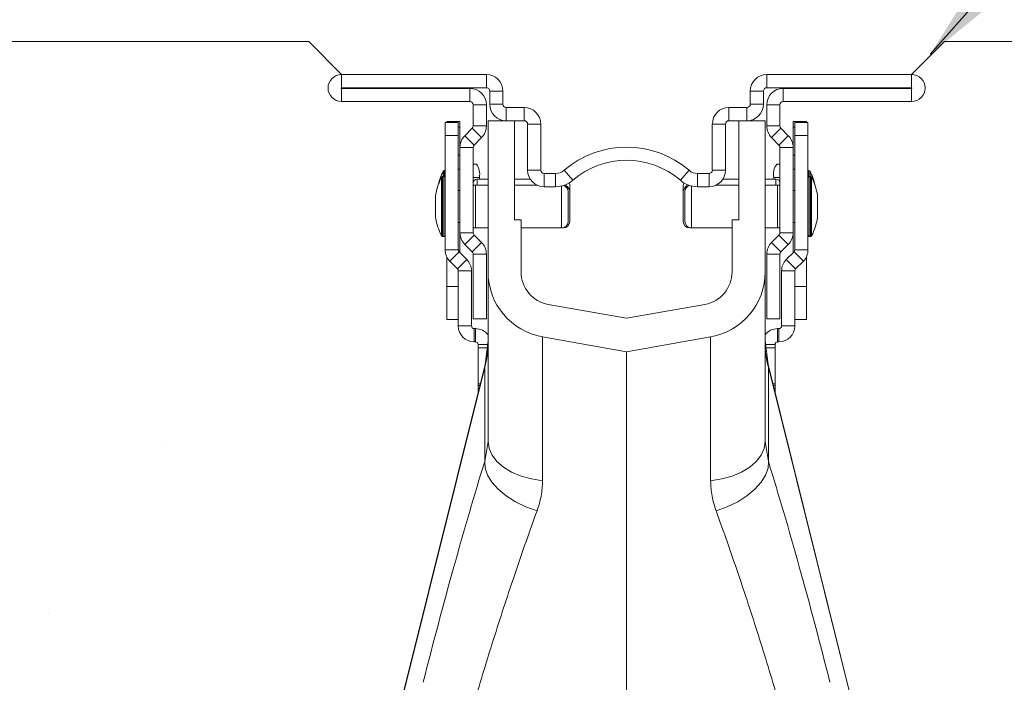
# Model space of a CAD drawing. Units: millimetres. Extents: x 384 to 2784, y 1340 to 3844.
# Drawn here: x 1568 to 1718, y 3532 to 3633 of the extents above; entities that cross this region are included whole.
import ezdxf

# ---------------------------------------------------------------- set-up
doc = ezdxf.new("R2010")
doc.units = ezdxf.units.MM
doc.layers.add('DIMENSIONS', color=7, linetype='Continuous', lineweight=0)
doc.layers.add('HATCH', color=7, linetype='Continuous', lineweight=0)
doc.styles.add('SLDTEXTSTYLE0', font='GOTHIC.TTF')
doc.dimstyles.new('SLDDIMSTYLE0', dxfattribs={"dimtxt": 16, "dimasz": 10, "dimexe": 10, "dimexo": 10, "dimgap": 0.875, "dimtad": 0, "dimtih": 1, "dimtoh": 1, "dimzin": 12, "dimdsep": 46, "dimtxsty": 'SLDTEXTSTYLE0', "dimcen": 0.09, "dimclrd": 7, "dimclre": 7, "dimclrt": 7, "dimadec": 0, "dimazin": 0, "dimtfac": 1, "dimtofl": 0, "dimtmove": 0, "dimatfit": 3, "dimfxl": 0, "dimtolj": 1, "dimtzin": 12, "dimarcsym": 0})

msp = doc.modelspace()

# ---------------------------------------------------------------- hatches: boundary and pattern name
at = {"layer": 'DIMENSIONS', "lineweight": 9}
h = msp.add_hatch(dxfattribs=at)
h.set_pattern_fill('AR-CONC', style=0)
h.set_pattern_definition([(50, (-2300.34, -74.86), (182.1847, -15.939), [19.05, -209.55]), (355, (-2300.34, -74.86), (-35.243, 191.0566), [15.24, -167.64]), (100.451, (-2285.16, -76.19), (146.9425, 175.1167), [16.19, -178.09]), (46.184, (-2300.34, -24.06), (271.079, -42.042), [28.575, -314.325]), (96.6356, (-2277.75, -27.56), (237.404, 247.426), [24.285, -267.135]), (351.184, (-2300.34, -24.06), (237.405, 247.425), [22.86, -251.46]), (21, (-2274.94, -36.76), (151.615, -102.2655), [19.05, -209.55]), (326, (-2274.94, -36.76), (61.802, 184.188), [15.24, -167.64]), (71.4514, (-2262.3, -45.28), (213.4165, 81.923), [16.19, -178.09]), (37.5, (-2300.34, -74.86), (3.0886, 84.55504), [0, -165.608, 0, -170.18, 0, -168.275]), (7.5, (-2300.34, -74.86), (66.8197, 100.1806), [0, -97.028, 0, -161.798, 0, -64.135]), (327.5, (-2356.985, -74.86), (135.5906, -5.72874), [0, -63.5, 0, -198.12, 0, -262.89]), (317.5, (-2382.38, -74.86), (148.1292, 25.4265), [0, -82.55, 0, -131.572, 0, -186.69])])
h.paths.add_polyline_path([(2076.688, 3629.183), (1708.867, 3629.183), (1705.791, 3602.315), (1699.11, 3565.971), (1722.126, 3510.211), (1743.927, 3464.864), (1823.595, 3429.015), (1909.343, 3335.146), (1934.651, 3265.346), (1934.651, 3186.442), (1950.464, 3152.347), (1983.936, 3127.514), (1990.405, 3099.666), (1978.948, 3062.214), (1924.705, 3031.382), (1906.292, 2980.659), (1878.855, 2895.861), (1851.982, 2857.073), (1842.029, 2828.727), (1853.475, 2787.95), (1872.883, 2771.539), (1884.833, 2756.997), (1903.744, 2720.695), (1891.302, 2704.782), (1848.504, 2691.356), (1691.187, 2681.868), (1514.521, 2696.786), (1435.262, 2696.786), (1417.346, 2725.129), (1425.806, 2758.945), (1449.196, 2773.366), (1476.566, 2806.187), (1486.519, 2833.537), (1463.628, 2860.888), (1434.266, 2916.087), (1422.728, 2971.693), (1402.829, 3030.55), (1372.583, 3051.229), (1346.317, 3067.137), (1329.602, 3093.384), (1329.602, 3115.654), (1345.521, 3141.902), (1380.542, 3168.149), (1380.542, 3198.373), (1391.686, 3266.775), (1413.181, 3317.126), (1443.427, 3360.076), (1479.245, 3406.207), (1512.675, 3430.864), (1564.412, 3457.111), (1594.658, 3471.427), (1621.738, 3568.697), (1612.185, 3629.183), (1244.364, 3629.183), (1244.364, 2554.183), (2076.688, 2554.183)])

# ---------------------------------------------------------------- linework, layer by layer
at = {"color": 7, "linetype": 'Continuous', "lineweight": 9}
for p, q in [((1617.185, 3622.176, 136.98), (1617.185, 3624.183, 136.98)), ((1617.185, 3624.183, 136.98), (1639.206, 3624.183, 136.98)), ((1639.206, 3622.176, 136.98), (1639.206, 3624.183, 136.98)), ((1681.845, 3622.176, 136.98), (1681.845, 3624.183, 136.98)), ((1681.845, 3624.183, 136.98), (1703.867, 3624.183, 136.98)), ((1703.867, 3622.176, 136.98), (1703.867, 3624.183, 136.98)), ((1617.185, 3622.176, 136.98), (1639.206, 3622.176, 136.98)), ((1617.185, 3622.076, 136.98), (1617.185, 3620.069, 136.98)), ((1636.698, 3622.076, 136.98), (1617.185, 3622.076, 136.98)), ((1636.698, 3622.076, 136.98), (1636.698, 3620.069, 136.98)), ((1681.845, 3622.176, 136.98), (1703.867, 3622.176, 136.98)), ((1684.354, 3622.076, 136.98), (1684.354, 3620.069, 136.98)), ((1703.867, 3622.076, 136.98), (1684.354, 3622.076, 136.98)), ((1703.867, 3622.076, 136.98), (1703.867, 3620.069, 136.98)), ((1641.715, 3621.675, 136.98), (1639.708, 3621.675, 136.98)), ((1639.708, 3621.675, 136.98), (1639.708, 3619.668, 136.98)), ((1641.715, 3621.675, 136.98), (1641.715, 3619.668, 136.98)), ((1679.337, 3621.675, 136.98), (1681.344, 3621.675, 136.98)), ((1679.337, 3621.675, 136.98), (1679.337, 3619.668, 136.98)), ((1681.344, 3621.675, 136.98), (1681.344, 3619.668, 136.98)), ((1636.698, 3620.069, 136.98), (1617.185, 3620.069, 136.98)), ((1637.2, 3619.568, 136.98), (1639.206, 3619.568, 136.98)), ((1637.2, 3616.364, 136.98), (1637.2, 3619.568, 136.98)), ((1639.206, 3616.364, 136.98), (1639.206, 3619.568, 136.98)), ((1641.715, 3619.668, 136.98), (1639.708, 3619.668, 136.98)), ((1642.216, 3617.16, 136.98), (1642.216, 3619.166, 136.98)), ((1642.216, 3619.166, 136.98), (1644.975, 3619.166, 136.98)), ((1644.975, 3617.16, 136.98), (1644.975, 3619.166, 136.98)), ((1676.077, 3617.16, 136.98), (1676.077, 3619.166, 136.98)), ((1676.077, 3619.166, 136.98), (1678.836, 3619.166, 136.98)), ((1678.836, 3617.16, 136.98), (1678.836, 3619.166, 136.98)), ((1679.337, 3619.668, 136.98), (1681.344, 3619.668, 136.98)), ((1683.852, 3619.568, 136.98), (1681.845, 3619.568, 136.98)), ((1681.845, 3619.568, 136.98), (1681.845, 3616.364, 136.98)), ((1683.852, 3619.568, 136.98), (1683.852, 3616.364, 136.98)), ((1703.867, 3620.069, 136.98), (1684.354, 3620.069, 136.98)), ((1634.942, 3616.909, 136.98), (1632.936, 3616.909, 136.98)), ((1632.936, 3616.909, 136.98), (1632.936, 3614.903, 136.98)), ((1635.193, 3617.06, 136.98), (1633.187, 3617.06, 136.98)), ((1633.187, 3617.06, 136.98), (1633.187, 3616.909, 136.98)), ((1634.942, 3614.903, 136.98), (1634.942, 3616.909, 136.98)), ((1635.193, 3616.178, 136.98), (1635.193, 3617.06, 136.98)), ((1635.193, 3613.111, 136.98), (1635.193, 3616.178, 136.98)), ((1637.2, 3616.364, 136.98), (1639.206, 3616.364, 136.98)), ((1639.457, 3594.179, 136.98), (1639.457, 3617.16, 136.98)), ((1642.216, 3617.16, 136.98), (1639.457, 3617.16, 136.98)), ((1642.216, 3617.16, 136.98), (1644.975, 3617.16, 136.98)), ((1643.47, 3617.16, 136.98), (1643.47, 3602.111, 136.98)), ((1647.483, 3616.658, 136.98), (1645.477, 3616.658, 136.98)), ((1645.477, 3616.658, 136.98), (1645.477, 3609.635, 136.98)), ((1647.483, 3616.658, 136.98), (1647.483, 3609.635, 136.98)), ((1673.568, 3616.658, 136.98), (1673.568, 3609.635, 136.98)), ((1673.568, 3616.658, 136.98), (1675.575, 3616.658, 136.98)), ((1675.575, 3616.658, 136.98), (1675.575, 3609.635, 136.98)), ((1676.077, 3617.16, 136.98), (1678.836, 3617.16, 136.98)), ((1677.582, 3602.111, 136.98), (1677.582, 3617.16, 136.98)), ((1681.595, 3617.16, 136.98), (1678.836, 3617.16, 136.98)), ((1681.595, 3617.16, 136.98), (1681.595, 3594.179, 136.98)), ((1683.852, 3616.364, 136.98), (1681.845, 3616.364, 136.98)), ((1685.858, 3617.06, 136.98), (1687.865, 3617.06, 136.98)), ((1685.858, 3616.178, 136.98), (1685.858, 3617.06, 136.98)), ((1685.858, 3613.111, 136.98), (1685.858, 3616.178, 136.98)), ((1686.109, 3616.909, 136.98), (1688.116, 3616.909, 136.98)), ((1686.109, 3614.903, 136.98), (1686.109, 3616.909, 136.98)), ((1687.865, 3617.06, 136.98), (1687.865, 3616.909, 136.98)), ((1688.116, 3616.909, 136.98), (1688.116, 3614.903, 136.98)), ((1632.936, 3614.903, 136.98), (1634.942, 3614.903, 136.98)), ((1632.936, 3597.511, 136.98), (1632.936, 3614.903, 136.98)), ((1634.942, 3597.511, 136.98), (1634.942, 3614.903, 136.98)), ((1635.928, 3614.885, 136.98), (1637.053, 3616.01, 136.98)), ((1635.928, 3614.885, 136.98), (1637.347, 3613.466, 136.98)), ((1637.053, 3616.01, 136.98), (1638.472, 3614.591, 136.98)), ((1637.347, 3613.466, 136.98), (1638.472, 3614.591, 136.98)), ((1683.999, 3616.01, 136.98), (1682.58, 3614.591, 136.98)), ((1683.705, 3613.466, 136.98), (1682.58, 3614.591, 136.98)), ((1685.124, 3614.885, 136.98), (1683.705, 3613.466, 136.98)), ((1685.124, 3614.885, 136.98), (1683.999, 3616.01, 136.98)), ((1686.109, 3597.511, 136.98), (1686.109, 3614.903, 136.98)), ((1688.116, 3614.903, 136.98), (1686.109, 3614.903, 136.98)), ((1688.116, 3597.511, 136.98), (1688.116, 3614.903, 136.98)), ((1637.2, 3613.111, 136.98), (1635.193, 3613.111, 136.98)), ((1635.193, 3600.14, 136.98), (1635.193, 3613.111, 136.98)), ((1637.2, 3600.14, 136.98), (1637.2, 3613.111, 136.98)), ((1683.852, 3613.111, 136.98), (1685.858, 3613.111, 136.98)), ((1683.852, 3613.111, 136.98), (1683.852, 3600.14, 136.98)), ((1685.858, 3613.111, 136.98), (1685.858, 3600.14, 136.98)), ((1637.701, 3610.538, 136.98), (1637.2, 3610.538, 136.98)), ((1683.351, 3610.538, 136.98), (1683.852, 3610.538, 136.98)), ((1632.735, 3608.682, 136.98), (1632.558, 3608.682, 136.98)), ((1632.936, 3609.585, 136.98), (1632.808, 3609.585, 136.98)), ((1632.936, 3608.682, 136.98), (1632.808, 3608.682, 136.98)), ((1647.483, 3609.635, 136.98), (1645.477, 3609.635, 136.98)), ((1647.985, 3609.134, 136.98), (1647.985, 3607.127, 136.98)), ((1647.985, 3609.134, 136.98), (1649.72, 3609.134, 136.98)), ((1649.72, 3609.134, 136.98), (1649.72, 3607.127, 136.98)), ((1652.34, 3608.1, 136.98), (1651.03, 3609.62, 136.98)), ((1668.712, 3608.1, 136.98), (1670.022, 3609.62, 136.98)), ((1671.331, 3609.134, 136.98), (1671.331, 3607.127, 136.98)), ((1671.331, 3609.134, 136.98), (1673.067, 3609.134, 136.98)), ((1673.067, 3609.134, 136.98), (1673.067, 3607.127, 136.98)), ((1673.568, 3609.635, 136.98), (1675.575, 3609.635, 136.98)), ((1688.243, 3609.585, 136.98), (1688.116, 3609.585, 136.98)), ((1688.243, 3608.682, 136.98), (1688.116, 3608.682, 136.98)), ((1688.494, 3608.682, 136.98), (1688.317, 3608.682, 136.98)), ((1639.457, 3607.378, 136.98), (1637.551, 3607.378, 136.98)), ((1639.457, 3608.281, 136.98), (1637.802, 3608.281, 136.98)), ((1638.152, 3608.532, 136.98), (1638.152, 3608.281, 136.98)), ((1645.874, 3608.281, 136.98), (1643.47, 3608.281, 136.98)), ((1646.892, 3607.378, 136.98), (1643.47, 3607.378, 136.98)), ((1647.985, 3607.127, 136.98), (1649.72, 3607.127, 136.98)), ((1651.9, 3607.278, 136.98), (1651.9, 3606.375, 136.98)), ((1669.152, 3606.375, 136.98), (1669.152, 3607.278, 136.98)), ((1671.331, 3607.127, 136.98), (1673.067, 3607.127, 136.98)), ((1677.582, 3607.378, 136.98), (1674.16, 3607.378, 136.98)), ((1677.582, 3608.281, 136.98), (1675.178, 3608.281, 136.98)), ((1683.25, 3608.281, 136.98), (1681.595, 3608.281, 136.98)), ((1683.501, 3607.378, 136.98), (1681.595, 3607.378, 136.98)), ((1682.9, 3608.532, 136.98), (1682.9, 3608.281, 136.98)), ((1631.48, 3605.823, 136.98), (1631.48, 3602.412, 136.98)), ((1635.193, 3606.525, 136.98), (1634.942, 3606.525, 136.98)), ((1651.649, 3606.375, 136.98), (1651.649, 3601.86, 136.98)), ((1651.9, 3606.375, 136.98), (1651.9, 3601.86, 136.98)), ((1669.152, 3601.86, 136.98), (1669.152, 3606.375, 136.98)), ((1669.403, 3601.86, 136.98), (1669.403, 3606.375, 136.98)), ((1686.109, 3606.525, 136.98), (1685.858, 3606.525, 136.98)), ((1689.571, 3602.412, 136.98), (1689.571, 3605.823, 136.98)), ((1634.942, 3601.709, 136.98), (1635.193, 3601.709, 136.98)), ((1643.47, 3602.111, 136.98), (1644.474, 3602.111, 136.98)), ((1644.474, 3594.179, 136.98), (1644.474, 3602.111, 136.98)), ((1676.578, 3602.111, 136.98), (1677.582, 3602.111, 136.98)), ((1676.578, 3602.111, 136.98), (1676.578, 3594.179, 136.98)), ((1685.858, 3601.709, 136.98), (1686.109, 3601.709, 136.98)), ((1635.193, 3600.14, 136.98), (1635.193, 3597.094, 136.98)), ((1637.2, 3600.14, 136.98), (1635.193, 3600.14, 136.98)), ((1637.347, 3599.785, 136.98), (1635.928, 3598.366, 136.98)), ((1638.472, 3598.66, 136.98), (1637.347, 3599.785, 136.98)), ((1637.551, 3600.857, 136.98), (1639.457, 3600.857, 136.98)), ((1644.474, 3600.857, 136.98), (1650.646, 3600.857, 136.98)), ((1650.646, 3600.857, 136.98), (1650.896, 3600.857, 136.98)), ((1670.155, 3600.857, 136.98), (1670.406, 3600.857, 136.98)), ((1670.406, 3600.857, 136.98), (1676.578, 3600.857, 136.98)), ((1681.595, 3600.857, 136.98), (1683.501, 3600.857, 136.98)), ((1683.705, 3599.785, 136.98), (1682.58, 3598.66, 136.98)), ((1683.705, 3599.785, 136.98), (1685.124, 3598.366, 136.98)), ((1683.852, 3600.14, 136.98), (1685.858, 3600.14, 136.98)), ((1685.858, 3600.14, 136.98), (1685.858, 3597.094, 136.98)), ((1632.558, 3599.552, 136.98), (1632.735, 3599.552, 136.98)), ((1632.808, 3599.552, 136.98), (1632.936, 3599.552, 136.98)), ((1637.053, 3597.241, 136.98), (1635.928, 3598.366, 136.98)), ((1638.472, 3598.66, 136.98), (1637.053, 3597.241, 136.98)), ((1682.58, 3598.66, 136.98), (1683.999, 3597.241, 136.98)), ((1685.124, 3598.366, 136.98), (1683.999, 3597.241, 136.98)), ((1688.116, 3599.552, 136.98), (1688.243, 3599.552, 136.98)), ((1688.317, 3599.552, 136.98), (1688.494, 3599.552, 136.98)), ((1634.942, 3597.511, 136.98), (1632.936, 3597.511, 136.98)), ((1633.641, 3595.809, 136.98), (1635.06, 3597.228, 136.98)), ((1636.244, 3596.044, 136.98), (1635.06, 3597.228, 136.98)), ((1637.2, 3596.887, 136.98), (1639.206, 3596.887, 136.98)), ((1637.2, 3587.062, 136.98), (1637.2, 3596.887, 136.98)), ((1639.206, 3587.062, 136.98), (1639.206, 3596.887, 136.98)), ((1683.852, 3596.887, 136.98), (1681.845, 3596.887, 136.98)), ((1681.845, 3596.887, 136.98), (1681.845, 3587.062, 136.98)), ((1683.852, 3596.887, 136.98), (1683.852, 3587.062, 136.98)), ((1684.808, 3596.044, 136.98), (1685.992, 3597.228, 136.98)), ((1687.411, 3595.809, 136.98), (1685.992, 3597.228, 136.98)), ((1686.109, 3597.511, 136.98), (1688.116, 3597.511, 136.98)), ((1633.187, 3596.441, 136.98), (1633.187, 3591.978, 136.98)), ((1634.825, 3594.625, 136.98), (1633.641, 3595.809, 136.98)), ((1636.244, 3596.044, 136.98), (1634.825, 3594.625, 136.98)), ((1684.808, 3596.044, 136.98), (1686.227, 3594.625, 136.98)), ((1686.227, 3594.625, 136.98), (1687.411, 3595.809, 136.98)), ((1687.865, 3596.441, 136.98), (1687.865, 3591.978, 136.98)), ((1634.942, 3585.958, 136.98), (1634.942, 3594.341, 136.98)), ((1634.942, 3594.341, 136.98), (1636.949, 3594.341, 136.98)), ((1636.949, 3585.958, 136.98), (1636.949, 3594.341, 136.98)), ((1639.457, 3594.179, 136.98), (1639.457, 3568.378, 136.98)), ((1681.595, 3594.179, 136.98), (1681.595, 3568.378, 136.98)), ((1686.109, 3594.341, 136.98), (1684.103, 3594.341, 136.98)), ((1684.103, 3585.958, 136.98), (1684.103, 3594.341, 136.98)), ((1686.109, 3585.958, 136.98), (1686.109, 3594.341, 136.98)), ((1633.187, 3591.978, 136.98), (1633.187, 3586.961, 136.98)), ((1687.865, 3591.978, 136.98), (1687.865, 3586.961, 136.98)), ((1660.526, 3587.139, 136.98), (1648.619, 3589.239, 136.98)), ((1672.433, 3589.239, 136.98), (1660.526, 3587.139, 136.98)), ((1633.187, 3586.961, 136.98), (1634.942, 3586.961, 136.98)), ((1637.2, 3587.062, 136.98), (1639.206, 3587.062, 136.98)), ((1683.852, 3587.062, 136.98), (1681.845, 3587.062, 136.98)), ((1687.865, 3586.961, 136.98), (1686.109, 3586.961, 136.98)), ((1636.949, 3585.958, 136.98), (1634.942, 3585.958, 136.98)), ((1637.35, 3583.55, 136.98), (1637.35, 3585.557, 136.98)), ((1637.551, 3585.557, 136.98), (1637.35, 3585.557, 136.98)), ((1637.551, 3585.557, 136.98), (1637.551, 3583.55, 136.98)), ((1683.501, 3585.557, 136.98), (1683.501, 3583.55, 136.98)), ((1683.501, 3585.557, 136.98), (1683.701, 3585.557, 136.98)), ((1683.701, 3583.55, 136.98), (1683.701, 3585.557, 136.98)), ((1684.103, 3585.958, 136.98), (1686.109, 3585.958, 136.98)), ((1637.551, 3583.55, 136.98), (1637.35, 3583.55, 136.98)), ((1637.952, 3582.62, 136.98), (1637.952, 3583.149, 136.98)), ((1639.457, 3583.735, 136.98), (1639.01, 3580.094, 136.98)), ((1660.526, 3582.045, 136.98), (1647.748, 3584.298, 136.98)), ((1647.748, 3562.432, 136.98), (1647.748, 3584.298, 136.98)), ((1673.304, 3584.298, 136.98), (1660.526, 3582.045, 136.98)), ((1673.304, 3562.432, 136.98), (1673.304, 3584.298, 136.98)), ((1682.042, 3580.094, 136.98), (1681.595, 3583.735, 136.98)), ((1683.1, 3582.62, 136.98), (1683.1, 3583.149, 136.98)), ((1683.501, 3583.55, 136.98), (1683.701, 3583.55, 136.98)), ((1637.952, 3582.62, 136.98), (1637.952, 3577.164, 136.98)), ((1660.526, 3582.045, 136.98), (1660.526, 3529.374, 136.98)), ((1683.1, 3582.62, 136.98), (1683.1, 3577.164, 136.98)), ((1639.01, 3580.094, 136.98), (1607.392, 3453.279, 136.98)), ((1638.955, 3579.713, 136.98), (1638.955, 3565.355, 136.98)), ((1713.66, 3453.279, 136.98), (1682.042, 3580.094, 136.98)), ((1682.097, 3579.713, 136.98), (1682.097, 3565.355, 136.98)), ((1637.952, 3576.897, 136.98), (1637.952, 3577.164, 136.98)), ((1683.1, 3576.897, 136.98), (1683.1, 3577.164, 136.98)), ((1637.952, 3576.897, 136.98), (1637.952, 3575.851, 136.98)), ((1683.1, 3576.897, 136.98), (1683.1, 3575.851, 136.98)), ((1639.457, 3568.378, 136.98), (1638.955, 3565.355, 136.98)), ((1681.595, 3568.378, 136.98), (1682.097, 3565.355, 136.98))]:
    msp.add_line(p, q, dxfattribs=at)
at = {"color": 8, "linetype": 'Continuous', "lineweight": 9}
for p, q in [((1634.942, 3616.178, 136.98), (1635.193, 3616.178, 136.98)), ((1686.109, 3616.178, 136.98), (1685.858, 3616.178, 136.98)), ((1635.193, 3611.921, 136.98), (1634.942, 3611.921, 136.98)), ((1685.858, 3611.921, 136.98), (1686.109, 3611.921, 136.98)), ((1632.378, 3599.664, 136.98), (1632.378, 3608.571, 136.98)), ((1632.558, 3608.682, 136.98), (1632.558, 3599.552, 136.98)), ((1632.629, 3608.682, 136.98), (1632.629, 3609.474, 136.98)), ((1632.735, 3599.552, 136.98), (1632.735, 3608.682, 136.98)), ((1632.808, 3609.585, 136.98), (1632.808, 3608.668, 136.98)), ((1632.808, 3608.682, 136.98), (1632.808, 3608.668, 136.98)), ((1634.942, 3609.793, 136.98), (1635.193, 3609.793, 136.98)), ((1686.109, 3609.793, 136.98), (1685.858, 3609.793, 136.98)), ((1688.243, 3608.682, 136.98), (1688.243, 3609.585, 136.98)), ((1688.243, 3608.668, 136.98), (1688.243, 3608.682, 136.98)), ((1688.317, 3608.682, 136.98), (1688.317, 3599.552, 136.98)), ((1688.423, 3609.474, 136.98), (1688.423, 3608.682, 136.98)), ((1688.494, 3599.552, 136.98), (1688.494, 3608.682, 136.98)), ((1688.674, 3608.571, 136.98), (1688.674, 3599.664, 136.98)), ((1637.2, 3608.532, 136.98), (1638.152, 3608.532, 136.98)), ((1637.551, 3607.378, 136.98), (1637.551, 3600.857, 136.98)), ((1637.802, 3608.281, 136.98), (1637.802, 3607.378, 136.98)), ((1650.646, 3600.857, 136.98), (1650.646, 3607.235, 136.98)), ((1670.406, 3607.235, 136.98), (1670.406, 3600.857, 136.98)), ((1683.852, 3608.532, 136.98), (1682.9, 3608.532, 136.98)), ((1683.25, 3607.378, 136.98), (1683.25, 3608.281, 136.98)), ((1683.501, 3600.857, 136.98), (1683.501, 3607.378, 136.98)), ((1631.483, 3605.858, 136.98), (1631.483, 3602.377, 136.98)), ((1689.568, 3602.377, 136.98), (1689.568, 3605.858, 136.98)), ((1632.808, 3599.566, 136.98), (1632.808, 3599.552, 136.98)), ((1650.896, 3600.857, 136.98), (1650.896, 3600.889, 136.98)), ((1670.155, 3600.889, 136.98), (1670.155, 3600.857, 136.98)), ((1688.243, 3599.552, 136.98), (1688.243, 3599.566, 136.98)), ((1634.942, 3591.978, 136.98), (1633.187, 3591.978, 136.98)), ((1686.109, 3591.978, 136.98), (1687.865, 3591.978, 136.98)), ((1637.952, 3583.149, 136.98), (1639.385, 3583.149, 136.98)), ((1683.1, 3583.149, 136.98), (1681.667, 3583.149, 136.98)), ((1639.32, 3582.62, 136.98), (1637.952, 3582.62, 136.98)), ((1681.732, 3582.62, 136.98), (1683.1, 3582.62, 136.98)), ((1607.433, 3453.288, 136.98), (1638.955, 3579.713, 136.98)), ((1713.619, 3453.288, 136.98), (1682.097, 3579.713, 136.98)), ((1637.952, 3577.164, 136.98), (1638.28, 3577.164, 136.98)), ((1683.1, 3577.164, 136.98), (1682.772, 3577.164, 136.98)), ((1638.213, 3576.897, 136.98), (1637.952, 3576.897, 136.98)), ((1682.839, 3576.897, 136.98), (1683.1, 3576.897, 136.98))]:
    msp.add_line(p, q, dxfattribs=at)
at = {"color": 7, "linetype": 'Continuous', "lineweight": 9, "elevation": 136.98, "flags": 128}
for points in [[(1632.808, 3608.682), (1632.781, 3608.68), (1632.772, 3608.679)], [(1688.28, 3608.679), (1688.271, 3608.68), (1688.243, 3608.682)], [(1632.772, 3599.556), (1632.781, 3599.554), (1632.808, 3599.552)], [(1688.243, 3599.552), (1688.271, 3599.554), (1688.28, 3599.556)], [(1647.748, 3562.432), (1646.059, 3562.704), (1644.474, 3563.149), (1643.041, 3563.753), (1641.804, 3564.497), (1640.801, 3565.359), (1640.062, 3566.313), (1639.61, 3567.33), (1639.457, 3568.378)], [(1673.304, 3562.432), (1674.993, 3562.704), (1676.578, 3563.149), (1678.011, 3563.753), (1679.247, 3564.497), (1680.25, 3565.359), (1680.99, 3566.313), (1681.442, 3567.33), (1681.595, 3568.378)], [(1646.91, 3557.832), (1645.214, 3558.466), (1643.63, 3559.246), (1642.211, 3560.148), (1641.004, 3561.141), (1640.048, 3562.193), (1639.375, 3563.27), (1639.006, 3564.336), (1638.955, 3565.355)], [(1674.142, 3557.832), (1675.838, 3558.466), (1677.422, 3559.246), (1678.84, 3560.148), (1680.048, 3561.141), (1681.003, 3562.193), (1681.677, 3563.27), (1682.045, 3564.336), (1682.097, 3565.355)]]:
    msp.add_lwpolyline(points, dxfattribs=at)
at = {"color": 8, "linetype": 'Continuous', "lineweight": 9, "elevation": 136.98, "flags": 128}
for points in [[(1639.01, 3580.094), (1639.004, 3580.052), (1638.955, 3579.713)], [(1682.042, 3580.094), (1682.048, 3580.052), (1682.097, 3579.713)]]:
    msp.add_lwpolyline(points, dxfattribs=at)
at = {"color": 7, "linetype": 'Continuous', "lineweight": 9}
for centre, radius, start, end in [((1617.185, 3622.126, 136.98), 2.057, 90, 270), ((1639.206, 3621.675, 136.98), 2.508, 0, 90), ((1681.845, 3621.675, 136.98), 2.508, 90, 180), ((1703.867, 3622.126, 136.98), 2.057, 270, 90), ((1617.185, 3622.126, 136.98), 0.0502, 90, 270), ((1636.698, 3619.568, 136.98), 2.508, 0, 90), ((1639.206, 3621.675, 136.98), 0.502, 0, 90), ((1681.845, 3621.675, 136.98), 0.502, 90, 180), ((1684.354, 3619.568, 136.98), 2.508, 90, 180), ((1703.867, 3622.126, 136.98), 0.0502, 270, 90), ((1636.698, 3619.568, 136.98), 0.502, 0, 90), ((1642.216, 3619.668, 136.98), 2.508, 180, 270), ((1642.216, 3619.668, 136.98), 0.502, 180, 270), ((1644.975, 3616.658, 136.98), 2.508, 0, 90), ((1676.077, 3616.658, 136.98), 2.508, 90, 180), ((1678.836, 3619.668, 136.98), 0.502, 270, 0), ((1678.836, 3619.668, 136.98), 2.508, 270, 0), ((1684.354, 3619.568, 136.98), 0.502, 90, 180), ((1636.698, 3616.364, 136.98), 0.502, 315, 0), ((1636.698, 3616.364, 136.98), 2.508, 315, 360), ((1644.975, 3616.658, 136.98), 0.502, 0, 90), ((1676.077, 3616.658, 136.98), 0.502, 90, 180), ((1684.354, 3616.364, 136.98), 2.508, 180, 225), ((1684.354, 3616.364, 136.98), 0.502, 180, 225), ((1637.701, 3613.111, 136.98), 2.508, 135, 180), ((1683.35, 3613.111, 136.98), 2.508, 0, 45), ((1637.701, 3613.111, 136.98), 0.502, 135, 180), ((1660.526, 3598.599, 136.98), 14.547, 49.25095, 130.74905), ((1683.35, 3613.111, 136.98), 0.502, 0, 45), ((1635.582, 3609.008, 136.98), 2.613, 349.49938, 35.84565), ((1660.526, 3598.599, 136.98), 12.541, 49.25095, 130.74905), ((1685.47, 3609.008, 136.98), 2.613, 144.15435, 190.50062), ((1641.324, 3604.117, 136.98), 9.993, 153.53274, 169.96927), ((1641.574, 3605.02, 136.98), 9.993, 153.53274, 167.16349), ((1632.558, 3608.482, 136.98), 0.201, 90, 153.53274), ((1632.808, 3609.384, 136.98), 0.201, 90, 153.53274), ((1632.735, 3608.482, 136.98), 0.201, 0, 90), ((1647.985, 3609.635, 136.98), 2.508, 180, 270), ((1647.985, 3609.635, 136.98), 0.502, 180, 270), ((1649.72, 3611.14, 136.98), 2.007, 270, 310.74905), ((1671.331, 3611.14, 136.98), 2.007, 229.25095, 270), ((1673.067, 3609.635, 136.98), 0.502, 270, 0), ((1673.067, 3609.635, 136.98), 2.508, 270, 0), ((1688.317, 3608.482, 136.98), 0.201, 90, 180), ((1688.243, 3609.384, 136.98), 0.201, 26.46726, 90), ((1679.477, 3605.02, 136.98), 9.993, 12.83651, 26.46726), ((1688.494, 3608.482, 136.98), 0.201, 26.46726, 90), ((1679.728, 3604.117, 136.98), 9.993, 10.03073, 26.46726), ((1637.802, 3607.679, 136.98), 0.602, 90, 180), ((1637.551, 3606.776, 136.98), 0.602, 90, 125.68533), ((1649.72, 3611.14, 136.98), 4.013, 270, 310.74905), ((1650.646, 3606.375, 136.98), 1.003, 0, 71.37319), ((1650.896, 3606.375, 136.98), 1.003, 0, 79.83164), ((1650.896, 3607.278, 136.98), 1.003, 0, 25.48687), ((1671.331, 3611.14, 136.98), 4.013, 229.25095, 270), ((1670.155, 3607.278, 136.98), 1.003, 154.51313, 180), ((1670.155, 3606.375, 136.98), 1.003, 100.16836, 180), ((1670.406, 3606.375, 136.98), 1.003, 108.62681, 180), ((1683.25, 3607.679, 136.98), 0.602, 0, 90), ((1683.501, 3606.776, 136.98), 0.602, 54.31467, 90), ((1631.681, 3605.823, 136.98), 0.201, 169.96927, 180), ((1689.371, 3605.823, 136.98), 0.201, 0, 10.03073), ((1631.681, 3602.412, 136.98), 0.201, 180, 190.03073), ((1641.324, 3604.117, 136.98), 9.993, 190.03073, 206.46726), ((1650.646, 3601.86, 136.98), 1.003, 270, 0), ((1650.896, 3601.86, 136.98), 1.003, 270, 0), ((1670.155, 3601.86, 136.98), 1.003, 180, 270), ((1670.406, 3601.86, 136.98), 1.003, 180, 270), ((1679.728, 3604.117, 136.98), 9.993, 333.53274, 349.96927), ((1689.371, 3602.412, 136.98), 0.201, 349.96927, 0), ((1632.558, 3599.753, 136.98), 0.201, 206.46726, 270), ((1632.735, 3599.753, 136.98), 0.201, 270, 0), ((1637.701, 3600.14, 136.98), 2.508, 180, 225), ((1637.551, 3601.459, 136.98), 0.602, 234.31467, 270), ((1637.701, 3600.14, 136.98), 0.502, 180, 225), ((1683.501, 3601.459, 136.98), 0.602, 270, 305.68533), ((1683.35, 3600.14, 136.98), 0.502, 315, 360), ((1683.35, 3600.14, 136.98), 2.508, 315, 360), ((1688.317, 3599.753, 136.98), 0.201, 180, 270), ((1688.494, 3599.753, 136.98), 0.201, 270, 333.53274), ((1636.698, 3596.887, 136.98), 2.508, 0, 45), ((1684.354, 3596.887, 136.98), 2.508, 135, 180), ((1635.344, 3597.511, 136.98), 2.408, 180, 225), ((1635.344, 3597.511, 136.98), 0.401, 180, 225), ((1636.698, 3596.887, 136.98), 0.502, 0, 45), ((1684.354, 3596.887, 136.98), 0.502, 135, 180), ((1685.708, 3597.511, 136.98), 0.401, 315, 0), ((1685.708, 3597.511, 136.98), 2.408, 315, 0), ((1634.541, 3594.341, 136.98), 2.408, 0, 45), ((1686.511, 3594.341, 136.98), 2.408, 135, 180), ((1634.541, 3594.341, 136.98), 0.401, 0, 45), ((1649.49, 3594.179, 136.98), 10.033, 180, 260), ((1649.49, 3594.179, 136.98), 5.016, 180, 260), ((1671.562, 3594.179, 136.98), 5.016, 280, 0), ((1671.562, 3594.179, 136.98), 10.033, 280, 0), ((1686.511, 3594.341, 136.98), 0.401, 135, 180), ((1637.35, 3585.958, 136.98), 2.408, 180, 270), ((1637.35, 3585.958, 136.98), 0.401, 180, 270), ((1637.551, 3583.149, 136.98), 2.408, 37.65846, 90), ((1683.501, 3583.149, 136.98), 2.408, 90, 142.34154), ((1683.701, 3585.958, 136.98), 0.401, 270, 0), ((1683.701, 3585.958, 136.98), 2.408, 270, 0), ((1637.551, 3583.149, 136.98), 0.401, 0, 90), ((1626.097, 3583.343, 136.98), 13.36, 344.23459, 359.98645), ((1694.955, 3583.343, 136.98), 13.36, 180.01355, 195.76541), ((1683.501, 3583.149, 136.98), 0.401, 90, 180)]:
    msp.add_arc(centre, radius, start, end, dxfattribs=at)
for centre, major_axis, start_param, end_param in [((1634.786, 3528.904, 136.98), (16.502, 65.665), 1.0037414, 1.5481157), ((1686.266, 3528.904, 136.98), (-16.502, 65.665), 4.7350696, 5.2794439)]:
    msp.add_ellipse(centre, major_axis=major_axis, ratio=0.0847778, start_param=start_param, end_param=end_param, dxfattribs=at)
for points, knots in [([(1646.91, 3557.832, 136.98), (1647.152, 3558.588, 136.98), (1647.641, 3560.116, 136.98), (1647.712, 3561.654, 136.98), (1647.748, 3562.432, 136.98)], [0, 0, 0, 0, 0.4943904, 1, 1, 1, 1]), ([(1674.142, 3557.832, 136.98), (1673.9, 3558.588, 136.98), (1673.411, 3560.116, 136.98), (1673.34, 3561.654, 136.98), (1673.304, 3562.432, 136.98)], [0, 0, 0, 0, 0.4943904, 1, 1, 1, 1]), ([(1637.55, 3529.374, 136.98), (1638.032, 3530.978, 136.98), (1638.996, 3534.188, 136.98), (1640.492, 3538.974, 136.98), (1642.016, 3543.707, 136.98), (1643.607, 3548.483, 136.98), (1645.248, 3553.245, 136.98), (1646.354, 3556.299, 136.98), (1646.91, 3557.832, 136.98)], [0, 0, 0, 0, 0.1584374, 0.3168773, 0.4798526, 0.6428278, 0.8206428, 1, 1, 1, 1]), ([(1683.501, 3529.374, 136.98), (1683.02, 3530.978, 136.98), (1682.056, 3534.188, 136.98), (1680.56, 3538.974, 136.98), (1679.036, 3543.707, 136.98), (1677.444, 3548.483, 136.98), (1675.804, 3553.245, 136.98), (1674.697, 3556.299, 136.98), (1674.142, 3557.832, 136.98)], [0, 0, 0, 0, 0.1584374, 0.3168773, 0.4798526, 0.6428278, 0.8206428, 1, 1, 1, 1])]:
    msp.add_open_spline(points, degree=3, knots=knots, dxfattribs=at)
at = {"layer": 'DIMENSIONS', "lineweight": 9}
for p, q in [((1612.185, 3629.183, 136.98), (1244.364, 3629.183, 136.98)), ((1612.185, 3629.183, 136.98), (1617.185, 3624.183, 136.98)), ((1708.867, 3629.183, 136.98), (1703.867, 3624.183, 136.98)), ((2076.688, 3629.183, 136.98), (1708.867, 3629.183, 136.98))]:
    msp.add_line(p, q, dxfattribs=at)

# ---------------------------------------------------------------- leaders
at = {"layer": 'HATCH', "lineweight": 9}
msp.add_leader([(1706.705, 3627.252, 20.256), (1844.814, 3784.006, 20.256)], dimstyle='SLDDIMSTYLE0', dxfattribs=at)

doc.saveas('drawing.dxf')
